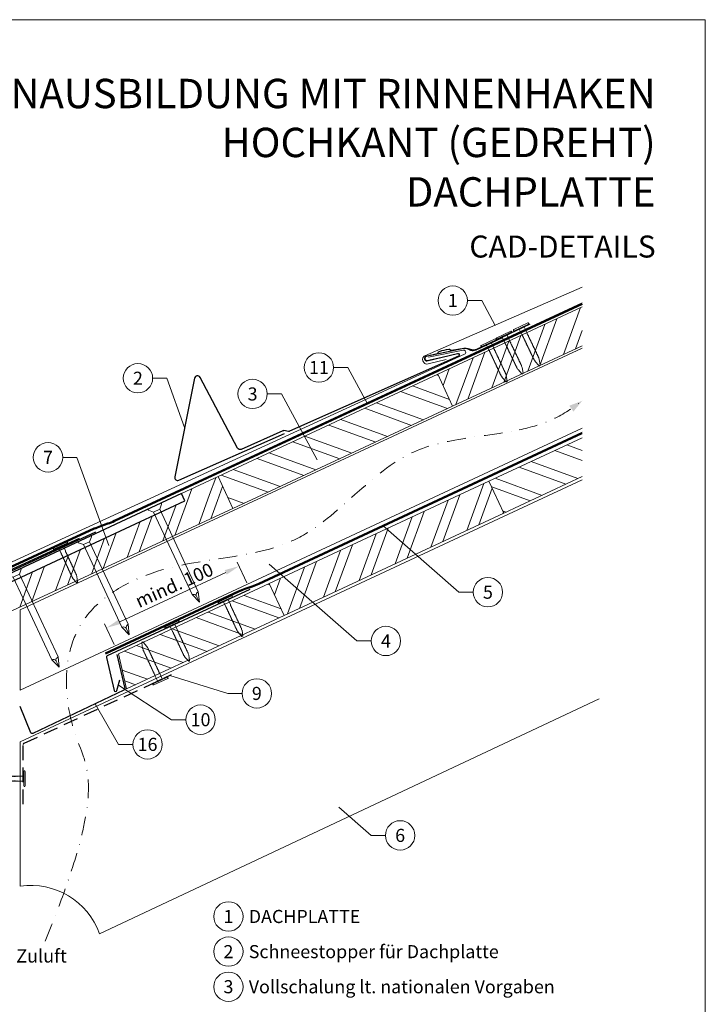
# Model space of a CAD drawing. Units: millimetres. Extents: x 0 to 70828, y 0 to 4832.
# Drawn here: x 37643 to 38110, y 369 to 1039 of the extents above; entities that cross this region are included whole.
import ezdxf
from ezdxf.enums import TextEntityAlignment as Align

# ---------------------------------------------------------------- set-up
doc = ezdxf.new("R2010")
doc.units = ezdxf.units.MM
for name, pattern in [('ACDINTGL', [3, 2, -1]), ('GESTRICHELT', [0.75, 0.5, -0.25]), ('STRICHPUNKT', [25.4, 12.7, -6.35, 0, -6.35]), ('Trennlage', [30, 12, -18])]:
    doc.linetypes.add(name, pattern=pattern)
doc.layers.get('Defpoints').update_dxf_attribs({"lineweight": 5})
for name, color, linetype, lineweight, true_color in [('01_PREFA-Dachprodukt', 7, 'Continuous', 25, 0xe1000f), ('01_PREFA-Hafte', 7, 'Continuous', 25, 0xff7f7f), ('01_PREFA-Lochblech', 7, 'Continuous', 15, 0xff7f7f), ('02_Nägel', 7, 'Continuous', 15, 0xff7f7f), ('02_PREFA-Schneefang', 7, 'Continuous', 25, 0xff7f7f), ('02_Saumstreifen', 7, 'Continuous', 25, 0xff7f7f), ('02_Zubehör_sonstiges', 7, 'Continuous', 25, 0xff7f7f), ('04_Trennlage', 7, 'Continuous', 25, 0x505f69), ('04_Trennlage_Linie', 7, 'Continuous', 0, 0x505f69), ('04_Unterdach', 7, 'Continuous', 25, 0x505f69), ('04_Unterdach_Linie', 7, 'Continuous', 0, 0x505f69), ('06_Holz', 7, 'Continuous', 15, 0x8296a0), ('06_Holzschfraffur', 7, 'Continuous', 13, 0xdce6eb), ('08_Bemassung', 7, 'Continuous', 5, 0x505f69), ('09_Luft', 7, 'Continuous', 5, 0x8296a0), ('10_Blattrahmen', 7, 'Continuous', 20, 0x000000), ('99_Text_1_DE', 7, 'Continuous', 25, 0xe1000f), ('99_Text_3_DE', 7, 'Continuous', 5, 0x505f69), ('PREFA ROT 1 - dunkel', 7, 'Continuous', 15, 0xe2001a)]:
    doc.layers.add(name, color=color, linetype=linetype, lineweight=lineweight, true_color=true_color)
doc.layers.add('99_Text_2_DE', color=7, linetype='Continuous')
doc.styles.add('Arial', font='arial.ttf')
doc.styles.add('PREFA_Standard', font='arial.ttf', dxfattribs={"height": 20})
doc.dimstyles.new('STANDARD_PREFA', dxfattribs={"dimtxt": 10, "dimasz": 30, "dimexe": 15, "dimexo": 15, "dimgap": 8, "dimtad": 1, "dimdec": 0, "dimzin": 0, "dimdsep": 46, "dimtxsty": 'PREFA_Standard', "dimcen": 0.09, "dimclrd": 256, "dimclre": 256, "dimclrt": 256, "dimadec": 0, "dimazin": 0, "dimtfac": 1, "dimtdec": 0, "dimtofl": 0, "dimtmove": 0, "dimatfit": 3, "dimfxl": 1, "dimtolj": 1, "dimtzin": 0, "dimlwd": -1, "dimlwe": -1, "dimarcsym": 0})
pattern_1 = [(340, (31205.707, -2123.481), (6.515484, 17.901144), []), (340, (31209.502, -2131.62), (6.515484, 17.901144), [])]

# ---------------------------------------------------------------- blocks, each defined once
blk = doc.blocks.new('*D73')
at = {"layer": '08_Bemassung', "transparency": 16777216}
for p, q in [((37797.48, 656.1), (37790.93, 670.14)), ((37711.05, 629.6), (37783.14, 663.2)), ((37707.26, 614.06), (37700.72, 628.1))]:
    blk.add_line(p, q, dxfattribs=at)
for points in [[(37782.43, 664.71), (37783.84, 661.69), (37792.2, 667.42)], [(37710.34, 631.11), (37711.75, 628.09), (37701.98, 625.38)]]:
    blk.add_solid(points, dxfattribs=at)
at = {"layer": 'Defpoints', "color": 0, "transparency": 16777216}
for p in [(37792.2, 667.42), (37799.59, 651.57, 0), (37709.37, 609.53, 0)]:
    blk.add_point(p, dxfattribs=at)
blk = doc.blocks.new('A$C4F181475')
for p, q in [((-5.08, 0), (5.08, 0)), ((-2.6, -3.7), (-5.43, -0.85)), ((-2.6, -3.7), (-2.6, -72.65)), ((-2.6, -3.7), (2.6, -3.7)), ((2.6, -3.7), (5.43, -0.85)), ((2.6, -3.7), (2.6, -72.65)), ((0, -80.15), (-2.6, -72.65)), ((2.6, -72.65), (0, -80.15)), ((0, -75.14), (0, -80.15))]:
    blk.add_line(p, q)
for centre, start, end in [((-5.08, -0.5), 90, 224.86591), ((5.08, -0.5), 315.13409, 90)]:
    blk.add_arc(centre, 0.5, start, end)
for points in [[(-2.6, -72.65), (-1.67, -72.9), (-0.25, -73.97), (0, -75.14)], [(2.6, -72.65), (1.67, -72.9), (0.25, -73.97), (0, -75.14)]]:
    blk.add_spline(points, degree=3)
blk = doc.blocks.new('A$C4BAB4951')
for p, q in [((-23.67, -0.01), (-23.67, 0.01)), ((-23.39, 0.39), (-20.4, 1.28)), ((-20.32, 1.29), (-19.6, 1.35)), ((-3.67, 1.5), (-0.4, 1.5)), ((-0.4, 1.5), (0, 2)), ((-0.4, -1.5), (-0.4, 1.5)), ((0, -4.3), (0, 4.3)), ((0.7, -4.3), (0.7, 4.3)), ((-23.39, -0.39), (-20.4, -1.28)), ((-20.32, -1.29), (-19.6, -1.35)), ((-3.67, -1.5), (-0.4, -1.5)), ((-0.4, -1.5), (0, -2))]:
    blk.add_line(p, q)
at = {"extrusion": (0, 0, -1)}
for centre, radius, start, end in [((23.27, 0.01), 0.4, 360, 73.5064), ((20.28, 0.9), 0.4, 73.5064, 85.188), ((19.6, 1.91), 0.553, 244.5196, 270), ((18.58, -0.22), 1.8, 64.5196, 71.6711), ((19.1, 1.33), 0.17, 71.6711, 153.7368), ((18.86, 1.45), 0.0923, 267.8027, 333.7368), ((18.86, 1.91), 0.552, 244.5057, 269.6735), ((17.85, -0.22), 1.8, 64.5196, 71.6711), ((18.36, 1.33), 0.17, 71.6711, 153.7368), ((18.13, 1.45), 0.0923, 267.8027, 333.7368), ((18.13, 1.91), 0.551, 244.4964, 269.3324), ((17.12, -0.22), 1.8, 64.5196, 71.6711), ((17.63, 1.33), 0.17, 71.6711, 153.7368), ((17.39, 1.45), 0.0923, 267.8027, 333.7368), ((17.39, 1.91), 0.552, 244.5062, 269.673), ((16.38, -0.22), 1.8, 64.5196, 71.6711), ((16.89, 1.33), 0.17, 71.6711, 153.7368), ((16.66, 1.45), 0.0923, 267.8027, 333.7368), ((16.66, 1.91), 0.551, 244.4964, 269.3324), ((15.65, -0.22), 1.8, 64.5196, 71.6711), ((16.16, 1.33), 0.17, 71.6711, 153.7368), ((15.93, 1.45), 0.0923, 267.8027, 333.7368), ((15.93, 1.91), 0.552, 244.5057, 269.6735), ((14.91, -0.22), 1.8, 64.5196, 71.6711), ((15.43, 1.33), 0.17, 71.6711, 153.7368), ((15.19, 1.45), 0.0923, 267.8027, 333.7368), ((15.19, 1.91), 0.551, 244.4964, 269.3324), ((14.18, -0.22), 1.8, 64.5196, 71.6711), ((14.69, 1.33), 0.17, 71.6711, 153.7368), ((14.46, 1.45), 0.0923, 267.8027, 333.7368), ((14.46, 1.91), 0.552, 244.5057, 269.6735), ((13.45, -0.22), 1.8, 64.5196, 71.6711), ((13.96, 1.33), 0.17, 71.6711, 153.7368), ((13.72, 1.45), 0.0923, 267.8027, 333.7368), ((13.73, 1.91), 0.551, 244.4964, 269.3324), ((12.71, -0.22), 1.8, 64.5196, 71.6711), ((13.23, 1.33), 0.17, 71.6711, 153.7368), ((12.99, 1.45), 0.0923, 267.8027, 333.7368), ((12.99, 1.91), 0.552, 244.5057, 269.6735), ((11.98, -0.22), 1.8, 64.5196, 71.6711), ((12.49, 1.33), 0.17, 71.6711, 153.7368), ((12.26, 1.45), 0.0923, 267.8027, 333.7368), ((12.25, 1.92), 0.57, 244.7073, 270.3706), ((11.23, -0.22), 1.8, 64.5196, 71.6711), ((11.74, 1.33), 0.17, 71.6711, 153.7368), ((11.51, 1.45), 0.0923, 267.8027, 333.7368), ((11.51, 1.91), 0.551, 244.4964, 269.3324), ((10.5, -0.22), 1.8, 64.5196, 71.6711), ((11.01, 1.33), 0.17, 71.6711, 153.7368), ((10.78, 1.45), 0.0923, 267.8027, 333.7368), ((10.78, 1.91), 0.552, 244.5057, 269.6735), ((9.76, -0.22), 1.8, 64.5196, 71.6711), ((10.28, 1.33), 0.17, 71.6711, 153.7368), ((10.04, 1.45), 0.0923, 267.8027, 333.7368), ((10.04, 1.91), 0.551, 244.4964, 269.3324), ((9.03, -0.22), 1.8, 64.5196, 71.6711), ((9.54, 1.33), 0.17, 71.6711, 153.7368), ((9.31, 1.45), 0.0923, 267.8027, 333.7368), ((9.31, 1.91), 0.552, 244.5062, 269.673), ((8.29, -0.22), 1.8, 64.5196, 71.6711), ((8.81, 1.33), 0.17, 71.6711, 153.7368), ((8.57, 1.45), 0.0923, 267.8027, 333.7368), ((8.58, 1.91), 0.551, 244.4984, 269.3304), ((7.56, -0.22), 1.8, 64.5196, 71.6711), ((8.08, 1.33), 0.17, 71.6711, 153.7368), ((7.84, 1.45), 0.0923, 267.8027, 333.7368), ((7.84, 1.91), 0.552, 244.5057, 269.6735), ((6.83, -0.22), 1.8, 64.5196, 71.6711), ((7.34, 1.33), 0.17, 71.6711, 153.7368), ((7.11, 1.45), 0.0923, 267.8027, 333.7368), ((7.11, 1.91), 0.551, 244.4964, 269.3324), ((6.1, -0.22), 1.8, 64.5196, 71.6711), ((6.61, 1.33), 0.17, 71.6711, 153.7368), ((6.37, 1.45), 0.0923, 267.8027, 333.7368), ((6.37, 1.91), 0.552, 244.5057, 269.6735), ((5.36, -0.22), 1.8, 64.5196, 71.6711), ((5.87, 1.33), 0.17, 71.6711, 153.7368), ((5.64, 1.45), 0.0923, 267.8027, 333.7368), ((5.64, 1.91), 0.552, 244.5057, 269.6735), ((4.62, -0.22), 1.8, 64.5196, 71.6711), ((5.14, 1.33), 0.17, 71.6711, 153.7368), ((4.9, 1.45), 0.0923, 267.8027, 333.7368), ((4.91, 1.9), 0.551, 244.4964, 269.3324), ((3.89, -0.22), 1.8, 64.5196, 71.6711), ((4.41, 1.33), 0.17, 71.6711, 153.7368), ((4.17, 1.45), 0.0923, 267.8027, 333.7368), ((4.17, 1.91), 0.552, 244.5057, 269.6735), ((3.16, -0.22), 1.8, 64.5196, 71.6711), ((3.67, 1.33), 0.17, 71.6711, 90), ((-0.35, 4.3), 0.35, 0, 180), ((23.27, -0.01), 0.4, 286.4936, 0), ((20.28, -0.9), 0.4, 274.812, 286.4936), ((19.6, -1.91), 0.553, 90, 115.4804), ((18.58, 0.22), 1.8, 288.3289, 295.4804), ((19.1, -1.33), 0.17, 206.2632, 288.3289), ((18.86, -1.45), 0.0923, 26.2632, 92.1973), ((18.86, -1.91), 0.552, 90.3265, 115.4943), ((17.85, 0.22), 1.8, 288.3289, 295.4804), ((18.36, -1.33), 0.17, 206.2632, 288.3289), ((18.13, -1.45), 0.0923, 26.2632, 92.1973), ((18.13, -1.91), 0.551, 90.6676, 115.5036), ((17.12, 0.22), 1.8, 288.3289, 295.4804), ((17.63, -1.33), 0.17, 206.2632, 288.3289), ((17.39, -1.45), 0.0923, 26.2632, 92.1973), ((17.39, -1.91), 0.552, 90.327, 115.4938), ((16.38, 0.22), 1.8, 288.3289, 295.4804), ((16.89, -1.33), 0.17, 206.2632, 288.3289), ((16.66, -1.45), 0.0923, 26.2632, 92.1973), ((16.66, -1.91), 0.551, 90.6676, 115.5036), ((15.65, 0.22), 1.8, 288.3289, 295.4804), ((16.16, -1.33), 0.17, 206.2632, 288.3289), ((15.93, -1.45), 0.0923, 26.2632, 92.1973), ((15.93, -1.91), 0.552, 90.3265, 115.4943), ((14.91, 0.22), 1.8, 288.3289, 295.4804), ((15.43, -1.33), 0.17, 206.2632, 288.3289), ((15.19, -1.45), 0.0923, 26.2632, 92.1973), ((15.19, -1.91), 0.551, 90.6676, 115.5036), ((14.18, 0.22), 1.8, 288.3289, 295.4804), ((14.69, -1.33), 0.17, 206.2632, 288.3289), ((14.46, -1.45), 0.0923, 26.2632, 92.1973), ((14.46, -1.91), 0.552, 90.3265, 115.4943), ((13.45, 0.22), 1.8, 288.3289, 295.4804), ((13.96, -1.33), 0.17, 206.2632, 288.3289), ((13.72, -1.45), 0.0923, 26.2632, 92.1973), ((13.73, -1.91), 0.551, 90.6676, 115.5036), ((12.71, 0.22), 1.8, 288.3289, 295.4804), ((13.23, -1.33), 0.17, 206.2632, 288.3289), ((12.99, -1.45), 0.0923, 26.2632, 92.1973), ((12.99, -1.91), 0.552, 90.3265, 115.4943), ((11.98, 0.22), 1.8, 288.3289, 295.4804), ((12.49, -1.33), 0.17, 206.2632, 288.3289), ((12.26, -1.45), 0.0923, 26.2632, 92.1973), ((12.25, -1.92), 0.57, 89.6294, 115.2927), ((11.23, 0.22), 1.8, 288.3289, 295.4804), ((11.74, -1.33), 0.17, 206.2632, 288.3289), ((11.51, -1.45), 0.0923, 26.2632, 92.1973), ((11.51, -1.91), 0.551, 90.6676, 115.5036), ((10.5, 0.22), 1.8, 288.3289, 295.4804), ((11.01, -1.33), 0.17, 206.2632, 288.3289), ((10.78, -1.45), 0.0923, 26.2632, 92.1973), ((10.78, -1.91), 0.552, 90.3265, 115.4943), ((9.76, 0.22), 1.8, 288.3289, 295.4804), ((10.28, -1.33), 0.17, 206.2632, 288.3289), ((10.04, -1.45), 0.0923, 26.2632, 92.1973), ((10.04, -1.91), 0.551, 90.6676, 115.5036), ((9.03, 0.22), 1.8, 288.3289, 295.4804), ((9.54, -1.33), 0.17, 206.2632, 288.3289), ((9.31, -1.45), 0.0923, 26.2632, 92.1973), ((9.31, -1.91), 0.552, 90.327, 115.4938), ((8.29, 0.22), 1.8, 288.3289, 295.4804), ((8.81, -1.33), 0.17, 206.2632, 288.3289), ((8.57, -1.45), 0.0923, 26.2632, 92.1973), ((8.58, -1.91), 0.551, 90.6696, 115.5016), ((7.56, 0.22), 1.8, 288.3289, 295.4804), ((8.08, -1.33), 0.17, 206.2632, 288.3289), ((7.84, -1.45), 0.0923, 26.2632, 92.1973), ((7.84, -1.91), 0.552, 90.3265, 115.4943), ((6.83, 0.22), 1.8, 288.3289, 295.4804), ((7.34, -1.33), 0.17, 206.2632, 288.3289), ((7.11, -1.45), 0.0923, 26.2632, 92.1973), ((7.11, -1.91), 0.551, 90.6676, 115.5036), ((6.1, 0.22), 1.8, 288.3289, 295.4804), ((6.61, -1.33), 0.17, 206.2632, 288.3289), ((6.37, -1.45), 0.0923, 26.2632, 92.1973), ((6.37, -1.91), 0.552, 90.3265, 115.4943), ((5.36, 0.22), 1.8, 288.3289, 295.4804), ((5.87, -1.33), 0.17, 206.2632, 288.3289), ((5.64, -1.45), 0.0923, 26.2632, 92.1973), ((5.64, -1.91), 0.552, 90.3265, 115.4943), ((4.62, 0.22), 1.8, 288.3289, 295.4804), ((5.14, -1.33), 0.17, 206.2632, 288.3289), ((4.9, -1.45), 0.0923, 26.2632, 92.1973), ((4.91, -1.9), 0.551, 90.6676, 115.5036), ((3.89, 0.22), 1.8, 288.3289, 295.4804), ((4.41, -1.33), 0.17, 206.2632, 288.3289), ((4.17, -1.45), 0.0923, 26.2632, 92.1973), ((4.17, -1.91), 0.552, 90.3265, 115.4943), ((3.16, 0.22), 1.8, 288.3289, 295.4804), ((3.67, -1.33), 0.17, 270, 288.3289), ((-0.35, -4.3), 0.35, 180, 360)]:
    blk.add_arc(centre, radius, start, end, dxfattribs=at)
blk = doc.blocks.new('A$C33afb37e')
at = {"layer": '10_Blattrahmen'}
blk.add_lwpolyline([(0, -1039.5), (735, -1039.5), (735, 0), (0, 0)], close=True, dxfattribs=at)

msp = doc.modelspace()

# ---------------------------------------------------------------- hatches: boundary and pattern name
at = {"layer": '06_Holzschfraffur'}
h = msp.add_hatch(dxfattribs=at)
h.set_pattern_fill('ANSI32', color=256, scale=2, angle=25, style=0)
h.set_pattern_definition([(70, (31320.382, -1980.924), (-17.901144, 6.515484), []), (70, (31328.521, -1977.129), (-17.901144, 6.515484), [])])
h.paths.add_polyline_path([(38025.788, 817.471), (38025.788, 843.952), (37927.442, 798.092), (37937.585, 776.341)])
h = msp.add_hatch(dxfattribs=at)
h.set_pattern_fill('ANSI32', color=256, scale=2, angle=295, style=0)
h.set_pattern_definition([(340, (31320.382, -1980.924), (6.515484, 17.901144), []), (340, (31324.177, -1989.063), (6.515484, 17.901144), [])])
h.paths.add_polyline_path([(37937.585, 776.341), (37927.442, 798.092), (37777.901, 728.36), (37788.044, 706.609)])
h = msp.add_hatch(dxfattribs=at)
h.set_pattern_fill('ANSI32', color=256, scale=2, angle=295, style=0)
h.set_pattern_definition(pattern_1)
h.paths.add_polyline_path([(38025.788, 728.387), (38025.788, 754.868), (37962.308, 725.267), (37972.451, 703.516)])
h = msp.add_hatch(dxfattribs=at)
h.set_pattern_fill('ANSI32', color=256, scale=2, angle=25)
h.set_pattern_definition([(70, (28154.351, -2816.53), (-17.901144, 6.515484), []), (70, (28162.49, -2812.735), (-17.901144, 6.515484), [])])
edge = h.paths.add_edge_path()
edge.add_line((37764.47, 722.109), (37753.117, 716.824))
edge.add_line((37753.117, 716.824), (37755.393, 711.943))
edge.add_line((37755.393, 711.943), (37614.789, 646.378))
edge.add_line((37614.789, 646.378), (37617.408, 627.741))
edge.add_line((37617.408, 627.741), (37785.96, 705.639))
edge.add_arc((37801.312, 747.926), 44.987, 215.020576, 250.046712, ccw=False)
edge = h.paths.add_edge_path()
edge.add_line((37777.901, 728.36), (37764.47, 722.109))
edge.add_arc((37801.312, 747.926), 44.987, 215.020576, 250.046712)
edge.add_line((37785.96, 705.639), (37788.044, 706.609))
edge.add_line((37788.044, 706.609), (37777.901, 728.36))
h = msp.add_hatch(dxfattribs=at)
h.set_pattern_fill('ANSI32', color=256, scale=2, angle=25, style=0)
h.set_pattern_definition([(70, (31205.707, -2123.481), (-17.901144, 6.515484), []), (70, (31213.846, -2119.686), (-17.901144, 6.515484), [])])
h.paths.add_polyline_path([(37972.451, 703.516), (37962.308, 725.267), (37812.767, 655.535), (37822.91, 633.784)])
h = msp.add_hatch(dxfattribs=at)
h.set_pattern_fill('ANSI32', color=256, scale=2, angle=295, style=0)
h.set_pattern_definition(pattern_1)
h.paths.add_polyline_path([(37822.91, 633.784), (37812.767, 655.535), (37710.135, 607.673), (37715.655, 583.766)])

# ---------------------------------------------------------------- linework, layer by layer
at = {"layer": '01_PREFA-Dachprodukt', "linetype": 'Continuous', "lineweight": -3}
msp.add_lwpolyline([(37591.835, 603.612), (37584.107, 583.08, 0.0749812), (37582.775, 574.248), (37582.775, 508.617, -0.8701763), (37425.435, 491.521), (37398.389, 484.463, 0.8710798), (37610.726, 508.224), (37610.726, 588.741, 0.1036237), (37608.207, 600.761), (37602.263, 614.326, -0.1036237), (37599.745, 626.346), (37599.745, 635.54, -0.2914734), (37603.209, 640.978), (37755.393, 711.943), (37753.117, 716.824), (37600.684, 645.744, 0.2914734), (37593.755, 634.868), (37593.755, 614.162, -0.0902512)], format="xyb", close=True, dxfattribs=at)
at = {"layer": '01_PREFA-Dachprodukt', "lineweight": -3}
msp.add_lwpolyline([(37694.431, 690.564), (37590.895, 642.744, 0.2336605), (37589.787, 641.36), (37560.174, 506.741, 0.04718), (37560.122, 504.862), (37560.972, 492.129, 0.902292), (37564.948, 491.986), (37567.057, 507.095)], format="xyb", dxfattribs=at)
at = {"layer": '01_PREFA-Hafte', "elevation": 0}
msp.add_lwpolyline([(37971.247, 822.904), (37953.383, 814.455, -0.182881), (37949.865, 814.157), (37948.058, 815.049, 0.119736), (37945.344, 815.651), (37936.708, 814.239, -0.282746), (37936.012, 814.47, 0.250134), (37934.876, 814.926, 0.060972), (37928.307, 813.385, 0.250134), (37927.492, 812.472, -0.282746), (37926.972, 811.955), (37919.589, 810.215, 0.867363), (37920.262, 807.348), (37928.514, 809.291)], format="xyb", dxfattribs=at)
at = {"layer": '01_PREFA-Lochblech', "linetype": 'ACDINTGL', "lineweight": -3, "ltscale": 5}
msp.add_lwpolyline([(37645.249, 505.238), (37645.249, 545.867, -0.3297505), (37645.957, 546.823), (37746.175, 593.578)], format="xyb", dxfattribs=at)
at = {"layer": '02_PREFA-Schneefang', "elevation": 0}
msp.add_lwpolyline([(37990.149, 832.196), (37953.795, 814.823, -0.127485), (37950.565, 814.644), (37948.219, 815.273, 0.094221), (37945.158, 815.697), (37919.43, 810.132, 0.867363), (37920.117, 807.268), (37940.944, 812.283, -0.913144), (37941.584, 810.397), (37826.496, 759.305, -0.072219), (37825.943, 759.15), (37822.626, 759.685, 0.072219), (37822.073, 759.529), (37793.72, 746.942, -0.394258), (37791.14, 747.835), (37765.624, 795.941, 0.707523), (37761.893, 795.391), (37748.457, 728.249, 0.635878), (37751.192, 725.874), (37823.15, 757.819)], format="xyb", dxfattribs=at)
at = {"layer": '02_Saumstreifen', "elevation": 0}
msp.add_lwpolyline([(37547.494, 623.512), (37550.691, 625.114, 0.2806175), (37551.794, 626.879, -0.6092077), (37557.421, 629.7, 0.2806175), (37559.495, 629.528), (37683.648, 686.44)], format="xyb", dxfattribs=at)
at = {"layer": '02_Zubehör_sonstiges', "lineweight": -3, "ltscale": 5}
for points in [[(37799.471, 651.497), (37702.534, 606.294, 0.3541186), (37701.982, 605.163), (37707.135, 582.842, 0.8006472), (37709.087, 582.854), (37711.122, 590.117)], [(37709.014, 607.15), (37714.351, 584.032, -0.3541186), (37713.799, 582.901), (37651.914, 553.496, -0.4302317), (37650.559, 554.019), (37643.266, 571.753)]]:
    msp.add_lwpolyline(points, format="xyb", dxfattribs=at)
at = {"layer": '04_Trennlage', "linetype": 'Trennlage', "ltscale": 0.5, "const_width": 1, "flags": 128}
msp.add_lwpolyline([(37609.847, 654.376), (37693.54, 692.965, 0.0065859), (37698.016, 694.633), (37702.913, 696.365, 0.0240251), (37707.358, 698.183), (38025.788, 846.119)], format="xyb", dxfattribs=at)
at = {"layer": '04_Trennlage_Linie', "ltscale": 5, "flags": 128}
for points in [[(37609.638, 654.83), (37693.351, 693.428, 0.0066268), (37697.842, 695.101), (37702.746, 696.836, 0.0240251), (37707.146, 698.636), (38025.788, 846.671)], [(37610.056, 653.922), (37693.729, 692.502, 0.0065452), (37698.19, 694.164), (37703.079, 695.894, 0.0240251), (37707.569, 697.729), (38025.934, 845.635)]]:
    msp.add_lwpolyline(points, format="xyb", dxfattribs=at)
at = {"layer": '04_Unterdach', "linetype": 'Trennlage', "ltscale": 0.5, "const_width": 1, "flags": 128}
msp.add_lwpolyline([(37701.223, 607.847), (37791.837, 650.08, -0.0240088), (37796.279, 651.896), (37801.176, 653.629, 0.0240251), (37805.621, 655.446), (38025.788, 758.068)], format="xyb", dxfattribs=at)
at = {"layer": '04_Unterdach_Linie', "ltscale": 5, "flags": 128}
for points in [[(37701.012, 608.301), (37791.626, 650.533, -0.0240088), (37796.113, 652.367), (37801.009, 654.1, 0.0240251), (37805.41, 655.899), (38025.788, 758.619)], [(37701.434, 607.394), (37792.049, 649.627, -0.0240088), (37796.446, 651.425), (37801.343, 653.157, 0.0240251), (37805.832, 654.993), (38025.788, 757.516)]]:
    msp.add_lwpolyline(points, format="xyb", dxfattribs=at)
at = {"layer": '06_Holz'}
for p, q in [((37643.266, 547.775), (38025.788, 726.234)), ((38037.273, 577.119), (37697.275, 417.014)), ((37643.266, 449.608), (37643.266, 547.775))]:
    msp.add_line(p, q, dxfattribs=at)
for points in [[(38025.788, 843.952), (37927.442, 798.092), (37937.585, 776.341), (38025.788, 817.471)], [(38025.788, 761.412), (37643.266, 583.039), (37643.266, 637.566), (38025.788, 815.939)], [(38025.788, 754.868), (37962.308, 725.267), (37972.451, 703.516), (38025.788, 728.387)], [(37616.293, 647.079), (37616.293, 627.226), (37788.044, 706.609), (37777.901, 728.36), (37753.117, 716.824)]]:
    msp.add_lwpolyline(points, dxfattribs=at)
for points in [[(37788.044, 706.609), (37937.585, 776.341), (37927.442, 798.092), (37777.901, 728.36)], [(37822.91, 633.784), (37972.451, 703.516), (37962.308, 725.267), (37812.767, 655.535)], [(37715.655, 583.766), (37822.91, 633.784), (37812.767, 655.535), (37710.135, 607.673)]]:
    msp.add_lwpolyline(points, close=True, dxfattribs=at)
msp.add_arc((37650.225, 400.095), 50, 19.777967, 98, dxfattribs=at)
at = {"layer": '08_Bemassung'}
for p, q in [((37947.646, 848.253, 0), (37957.353, 848.253, 0)), ((37957.353, 848.253, 0), (37966.466, 831.384, 0)), ((37856.568, 802.665, 0), (37866.274, 802.665, 0)), ((37866.274, 802.665, 0), (37879.606, 777.988, 0)), ((37733.379, 795.359, 0), (37743.086, 795.359, 0)), ((37743.086, 795.359, 0), (37755.175, 761.82, 0)), ((37811.414, 784.67, 0), (37821.12, 784.67, 0)), ((37821.12, 784.67, 0), (37845.346, 739.827, 0)), ((37672.169, 741.502, 0), (37681.875, 741.502, 0)), ((37681.875, 741.502, 0), (37703.503, 681.5, 0)), ((37941.889, 649.69), (37890.257, 694.766)), ((37872.463, 616.462), (37812.673, 668.662)), ((37951.595, 649.69), (37941.889, 649.69)), ((37882.17, 616.462), (37872.463, 616.462)), ((37784.599, 580.748), (37745.085, 593.069)), ((37746.288, 562.875), (37710.105, 586.486)), ((37794.306, 580.748), (37784.599, 580.748)), ((37710.232, 546.054), (37694.192, 573.584)), ((37755.994, 562.875), (37746.288, 562.875)), ((37719.939, 546.054), (37710.232, 546.054)), ((37882.134, 484.093), (37860.012, 503.406)), ((37891.841, 484.093), (37882.134, 484.093))]:
    msp.add_line(p, q, dxfattribs=at)
for centre in [(37937.65, 848.253, 0), (37846.572, 802.665, 0), (37723.383, 795.359, 0), (37801.418, 784.67, 0), (37662.173, 741.502, 0), (37961.591, 649.69), (37892.166, 616.462), (37804.302, 580.748), (37765.99, 562.875), (37729.935, 546.054), (37901.837, 484.093), (37784.99, 428.868), (37784.99, 404.949), (37784.99, 381.03)]:
    msp.add_circle(centre, 9.996, dxfattribs=at)
at = {"layer": '09_Luft', "linetype": 'STRICHPUNKT'}
for points, knots in [([(37982.817, 760.147), (37990.928, 761.904), (38006.235, 766.42), (38019.547, 775.202), (38025.788, 780.001)], [888.9703889, 888.9703889, 888.9703889, 888.9703889, 913.7180486, 937.2265599, 937.2265599, 937.2265599, 937.2265599]), ([(37660.158, 411.996), (37701.759, 513.064), (37674.12, 548.593), (37669.089, 630.204), (37747.489, 675.323), (37839.039, 670.029), (37897.471, 754.718), (37958.878, 755.124), (37982.817, 760.147)], [0, 0, 0, 0, 73.0424172, 165.0511555, 225.4817522, 323.5998359, 421.6834764, 494.7425717, 494.7425717, 494.7425717, 494.7425717])]:
    msp.add_open_spline(points, degree=3, knots=knots, dxfattribs=at)
at = {"layer": '09_Luft', "linetype": 'GESTRICHELT'}
msp.add_solid([(38018.36, 774.653), (38016.927, 776.643), (38019.793, 772.663), (38025.788, 780.001)], dxfattribs=at)
at = {"layer": 'PREFA ROT 1 - dunkel', "elevation": 0}
for points in [[(38025.788, 857.467), (37918.611, 810.527, 0.414214), (37917.332, 807.231), (37917.637, 806.541, 0.414214), (37920.933, 805.262), (37933.271, 808.141)], [(37921.046, 809.611), (37944.644, 814.555, -0.904934), (37945.619, 811.734), (37543.053, 627.097, 0.414214), (37541.831, 623.78), (37542.147, 623.094, 0.414214), (37545.465, 621.872), (37557.752, 624.963)]]:
    msp.add_lwpolyline(points, format="xyb", dxfattribs=at)

# ---------------------------------------------------------------- block references
msp.add_blockref('A$C33afb37e', (37374.542, 1039.499))
at = {"layer": '02_Nägel'}
for name, p, xscale, yscale, zscale, rotation in [('A$C4BAB4951', (37984.377, 829.979, 0), 1.22, 1.22, 1.22, 115.5419303646603), ('A$C4BAB4951', (37972.738, 824.416, 0), 1.22, 1.22, 1.22, 115.5419303646651), ('A$C4BAB4951', (37962.108, 819.122, 0), 1.22, 1.22, 1.22, 115.0747522746721), ('A$C4F181475', (37734.695, 708.266), 0.9000000000000004, 0.9000000000000004, 0.9000000000000004, 24.99999999999996), ('A$C4BAB4951', (37670.685, 681.002), 1.15, 1.15, 1.15, 114.7000000000153), ('A$C4F181475', (37686.967, 686.091), 0.9000000000000004, 0.9000000000000004, 0.9000000000000004, 24.99999999999996), ('A$C4F181475', (37639.238, 663.916), 0.9000000000000004, 0.9000000000000004, 0.9000000000000004, 24.99999999999996), ('A$C4BAB4951', (37782.939, 644.3), 1.15, 1.15, 1.15, 115.1042569069541), ('A$C4BAB4951', (37746.683, 627.403), 1.15, 1.15, 1.15, 115.1042569069541), ('A$C4BAB4951', (37738.505, 589.569), 1.22, 1.22, 1.22, 295.0000000470812)]:
    msp.add_blockref(name, p, dxfattribs=dict(at, xscale=xscale, yscale=yscale, zscale=zscale, rotation=rotation))
at = {"layer": '02_Nägel', "xscale": 1.15, "yscale": 1.15, "zscale": 1.15}
msp.add_blockref('A$C4BAB4951', (37645.709, 522.709), dxfattribs=at)

# ---------------------------------------------------------------- texts
at = {"layer": '08_Bemassung', "style": 'PREFA_Standard'}
for s, p in [('1', (37937.65, 848.253, 0)), ('11', (37846.572, 802.665, 0)), ('2', (37723.383, 795.359, 0)), ('3', (37801.418, 784.67, 0)), ('7', (37662.173, 741.502, 0)), ('5', (37961.591, 649.69)), ('4', (37892.166, 616.462)), ('9', (37804.302, 580.748)), ('10', (37765.99, 562.875)), ('16', (37729.935, 546.054)), ('6', (37901.837, 484.093)), ('1', (37784.99, 428.868)), ('2', (37784.99, 404.949)), ('3', (37784.99, 381.03))]:
    msp.add_text(s, height=8.925, dxfattribs=at).set_placement(p, align=Align.MIDDLE_CENTER)
msp.add_text('mind. 100', height=9, rotation=24, dxfattribs=at).set_placement((37724.146, 638.845))
at = {"layer": '99_Text_1_DE', "char_height": 20, "attachment_point": 3, "style": 'Arial'}
for s, width, insert in [('TRAUFENAUSBILDUNG MIT RINNENHAKEN HOCHKANT (GEDREHT)', 551.19848, (38075.762, 999.248)), ('DACHPLATTE', 5213.69799, (38075.762, 932.248))]:
    msp.add_mtext_dynamic_manual_height_columns(s, width=width, gutter_width=375, heights=[0], dxfattribs=dict(at, insert=insert))
at = {"layer": '99_Text_2_DE', "insert": (38075.762, 885.036), "char_height": 15, "attachment_point": 6, "style": 'Arial'}
msp.add_mtext_dynamic_manual_height_columns('CAD-DETAILS', width=878.52713, gutter_width=12.5, heights=[0], dxfattribs=at)
at = {"layer": '99_Text_3_DE', "style": 'PREFA_Standard'}
for s, p in [('DACHPLATTE', (37798.807, 428.868)), ('Schneestopper für Dachplatte', (37798.807, 404.949)), ('Vollschalung lt. nationalen Vorgaben', (37798.807, 381.03))]:
    msp.add_text(s, height=8.925, dxfattribs=at).set_placement(p, align=Align.MIDDLE_LEFT)
at = {"layer": '99_Text_3_DE', "linetype": 'GESTRICHELT', "style": 'PREFA_Standard'}
msp.add_text('Zuluft', height=9, dxfattribs=at).set_placement((37640.538, 397.494))

# ---------------------------------------------------------------- dimensions: what is measured, and where the dimension line sits
at = {"layer": '08_Bemassung'}
dim = msp.add_linear_dim(base=(37792.201, 667.422), p1=(37709.371, 609.527, 0), p2=(37799.588, 651.571, 0), angle=24.986873, text=' ', dimstyle='STANDARD_PREFA', override={"dimasz": 10, "dimexe": 3, "dimexo": 5}, dxfattribs=at)
dim.commit()
dim.dimension.update_dxf_attribs({"geometry": '*D73', "text_midpoint": (37708.252, 628.299), "dimtype": 161})

doc.saveas('drawing.dxf')
